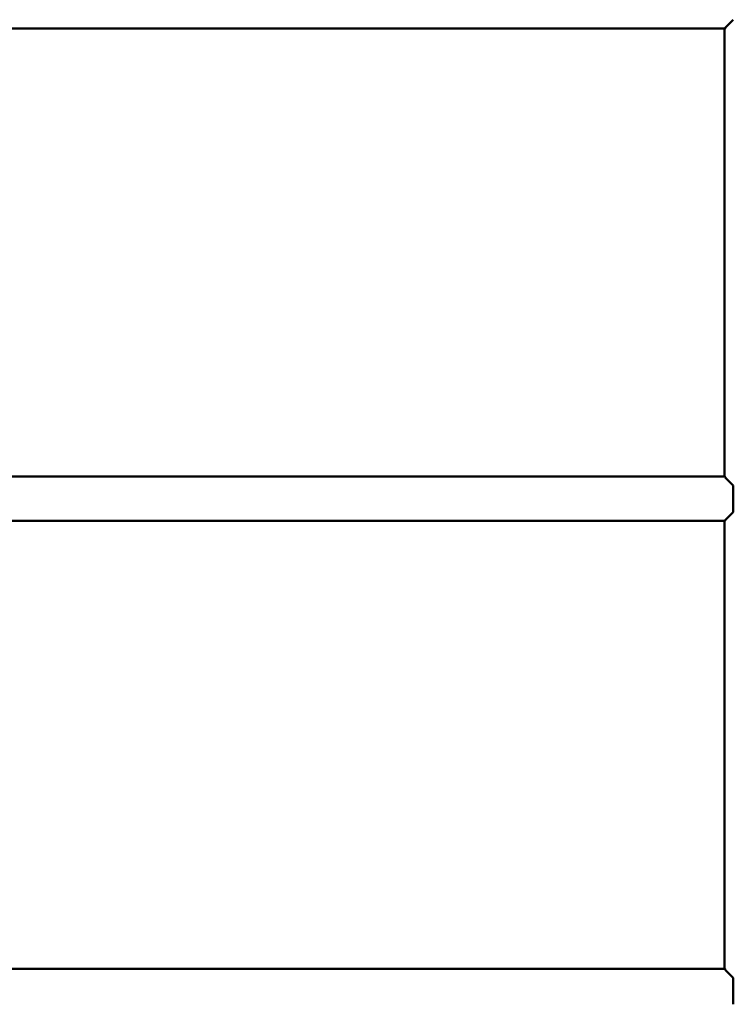
# Paper-space layout 'Лист1' of a CAD drawing. Units: millimetres. Extents: x -5410 to 11343, y -9973 to 4549.
# Drawn here: x 4744 to 5283, y 2542 to 3286 of the extents above; entities that cross this region are included whole.
import ezdxf

# ---------------------------------------------------------------- set-up
doc = ezdxf.new("R2010")
doc.units = ezdxf.units.MM

psp = doc.layouts.new('Лист1')

# ---------------------------------------------------------------- linework, layer by layer
at = {"color": 7, "linetype": 'Continuous', "lineweight": 50}
for p, q in [((5283.28, 3286.08), (5277.19, 3280)), ((4509.67, 3279.38), (5276.88, 3279.38)), ((5276.58, 3279.11), (5276.58, 2941.05)), ((5277.19, 3280), (5277.28, 3280)), ((5277.28, 3280.09), (5277.28, 3279.77)), ((5276.88, 2940.78), (4509.67, 2940.78)), ((5277.19, 2940.16), (5283.28, 2934.08)), ((5277.28, 2940.16), (5277.19, 2940.16)), ((5277.28, 2940.39), (5277.28, 2940.08)), ((5283.28, 2934.08), (5283.28, 2914.08)), ((5283.28, 2914.08), (5277.19, 2908)), ((4509.67, 2907.38), (5276.88, 2907.38)), ((5276.58, 2907.11), (5276.58, 2569.05)), ((5277.19, 2908), (5277.28, 2908)), ((5277.28, 2908.09), (5277.28, 2907.77)), ((5276.88, 2568.78), (4509.67, 2568.78)), ((5277.19, 2568.16), (5283.28, 2562.08)), ((5277.28, 2568.16), (5277.19, 2568.16)), ((5277.28, 2568.39), (5277.28, 2568.08)), ((5283.28, 2562.08), (5283.28, 2542.08))]:
    psp.add_line(p, q, dxfattribs=at)
for points, knots in [([(5277.28, 3279.77), (5277.11, 3279.61), (5276.78, 3279.28), (5276.57, 3279.07), (5276.6, 3279.1), (5276.61, 3279.11)], [0, 0, 0, 0, 0.417355, 0.84639, 1, 1, 1, 1]), ([(5276.61, 2941.05), (5276.6, 2941.05), (5276.6, 2941.06), (5276.85, 2940.81), (5277.15, 2940.51), (5277.28, 2940.39)], [0, 0, 0, 0, 0.263977, 0.694434, 1, 1, 1, 1]), ([(5277.28, 2907.77), (5277.11, 2907.61), (5276.78, 2907.28), (5276.57, 2907.07), (5276.6, 2907.1), (5276.61, 2907.11)], [0, 0, 0, 0, 0.417355, 0.84639, 1, 1, 1, 1]), ([(5276.61, 2569.05), (5276.6, 2569.05), (5276.6, 2569.06), (5276.85, 2568.81), (5277.15, 2568.51), (5277.28, 2568.39)], [0, 0, 0, 0, 0.263977, 0.694434, 1, 1, 1, 1])]:
    psp.add_open_spline(points, degree=3, knots=knots, dxfattribs=at)

doc.saveas('drawing.dxf')
